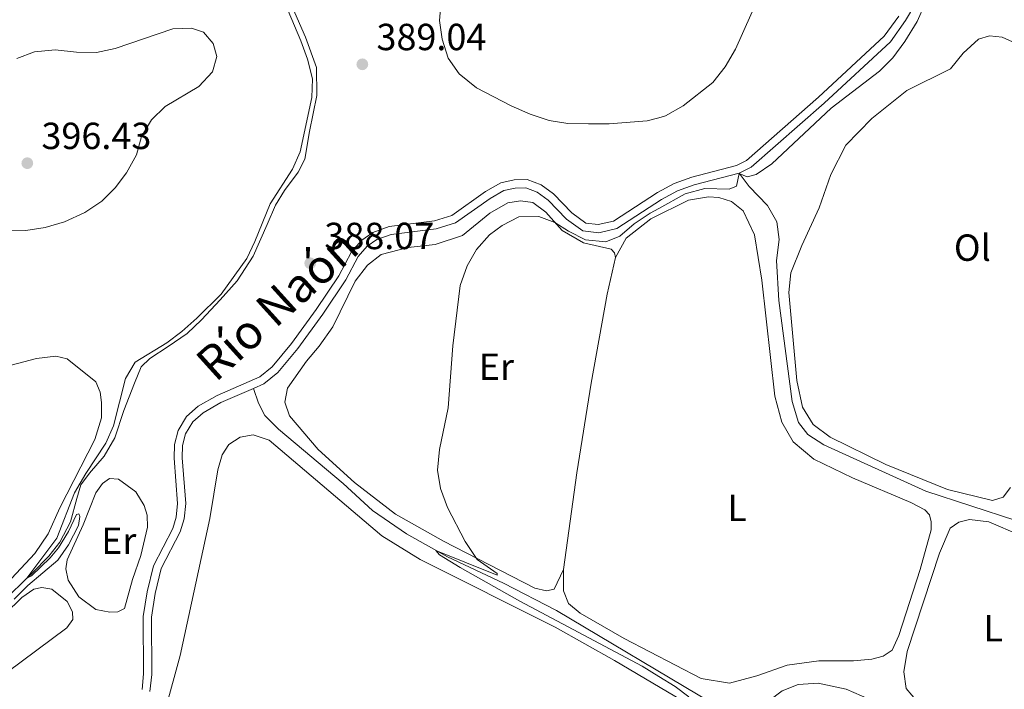
# Model space of a CAD drawing. Units: metres. Extents: x 605282 to 608788, y 4645945 to 4648305.
# Drawn here: x 607650 to 607911, y 4647898 to 4648075 of the extents above; entities that cross this region are included whole.
import ezdxf
from ezdxf.enums import TextEntityAlignment as Align

# ---------------------------------------------------------------- set-up
doc = ezdxf.new("R2010")
doc.units = ezdxf.units.M
doc.header["$MEASUREMENT"] = 0
for name, color, linetype, lineweight in [('Acequia sin especificar', 4, 'Continuous', 0), ('Canal de obra', 4, 'Continuous', 13), ('Cota de punto acotado terreno', 7, 'Continuous', 0), ('Curva de nivel intermedia', 30, 'Continuous', 0), ('Estanque', 4, 'Continuous', 0), ('Etiqueta de uso rústico', 92, 'Continuous', 0), ('Línea de cambio de uso (parcela vista)', 92, 'Continuous', 0), ('Punto acotado terreno (símbolo)', 7, 'Continuous', 0), ('Texto de Canal-acequia (área)', 4, 'Continuous', 0)]:
    doc.layers.add(name, color=color, linetype=linetype, lineweight=lineweight)
doc.styles.add('Style-Arial', font='arial.ttf')

# ---------------------------------------------------------------- blocks, each defined once
blk = doc.blocks.new('5PATER')
at = {"layer": 'Estanque', "linetype": 'Continuous', "lineweight": 0}
h = blk.add_hatch(color=51, dxfattribs=at)
edge = h.paths.add_edge_path()
edge.add_ellipse((0, 0), major_axis=(-0.11, -0.111), ratio=0.999422, start_angle=0, end_angle=360)

msp = doc.modelspace()

# ---------------------------------------------------------------- linework, layer by layer
at = {"layer": 'Acequia sin especificar', "color": 4, "linetype": 'Continuous', "lineweight": 0}
for points in [[(607647.58, 4647923.13, 390.03), (607653.03, 4647928.43, 389.99), (607657.47, 4647932.93, 389.99), (607660.41, 4647936.61, 389.95), (607663.19, 4647942.03, 389.95), (607664.88, 4647948.26, 389.95), (607666, 4647951.82, 389.95), (607668.31, 4647954.96, 389.95), (607672.17, 4647959.42, 389.91), (607674.95, 4647964.33, 389.87), (607677.42, 4647971.57, 389.84), (607680.23, 4647978.81, 389.84), (607682, 4647983.19, 389.84), (607684.25, 4647985.4, 389.84), (607689.15, 4647988.58, 389.84), (607694.22, 4647991.99, 389.84), (607698, 4647995.63, 389.84), (607702.91, 4648000.9, 389.8), (607707.47, 4648005.98, 389.8), (607711.71, 4648012.48, 389.76), (607715.45, 4648020.89, 389.68), (607717.61, 4648026.07, 389.56), (607719.97, 4648029.95, 389.49), (607723.64, 4648034.79, 389.41), (607725.37, 4648038.23, 389.18), (607726.6, 4648045.55, 389.06), (607728.6, 4648055.11, 389.06), (607728.47, 4648062.54, 389.06), (607725.6, 4648070.62, 389.22), (607720.9, 4648081.4, 389.14)], [(607840.65, 4648034.5, 385.01), (607843.31, 4648030.99, 383.74), (607848.15, 4648025.97, 383.62), (607850.63, 4648021.6, 383.54), (607851.22, 4648016.96, 383.43), (607850.57, 4648011.35, 383.39), (607851.2, 4648000.75, 383.35), (607854.69, 4647973.94, 383.16), (607856.36, 4647968.41, 383.16), (607858.84, 4647965.17, 383.12), (607863.06, 4647962.46, 383.12), (607890.16, 4647950.16, 383.08), (607914.04, 4647942.42, 383)], [(607711.78, 4647977.44, 386.19), (607713.14, 4647973.49, 385.76), (607714.81, 4647970.21, 385.69), (607718.41, 4647966.65, 385.57), (607735.57, 4647952.21, 385.1), (607743.32, 4647945.02, 385.1), (607752.35, 4647938.81, 385.03), (607763.23, 4647932.75, 384.99), (607778.13, 4647925.73, 384.91), (607792.15, 4647918.52, 384.87), (607833.5, 4647893.94, 384.68), (607839.2, 4647891.62, 384.64), (607842.52, 4647891.44, 384.64), (607845.11, 4647891.98, 384.6), (607852.07, 4647897.25, 384.56), (607856.32, 4647898.92, 384.37), (607861.62, 4647899.24, 384.25), (607869.02, 4647897.67, 384.1), (607881.21, 4647892.31, 384.02), (607905.91, 4647883.18, 383.75), (607930.41, 4647874.51, 383.52), (607942.41, 4647870.89, 383.29)]]:
    msp.add_polyline3d(points, dxfattribs=at)
at = {"layer": 'Canal de obra', "color": 4, "linetype": 'Continuous', "lineweight": 13}
for points in [[(607887.55, 4648079.61, 385.79), (607884.81, 4648074.99, 385.91), (607880.77, 4648069.39, 385.98), (607863.16, 4648053.11, 386.1), (607843.81, 4648036.09, 386.14), (607840.65, 4648034.5, 386.14), (607828.73, 4648031.39, 386.14), (607824.27, 4648029.8, 386.14), (607820.04, 4648027.5, 386.14), (607808.15, 4648019.8, 386.33), (607803.36, 4648018.7, 386.33), (607799.13, 4648019.19, 386.33), (607794.85, 4648022.33, 386.33), (607789.93, 4648027.39, 386.33), (607787.03, 4648029.51, 386.37), (607784.01, 4648030.64, 386.37), (607781.22, 4648030.58, 386.41), (607778.16, 4648029.95, 386.41), (607774.53, 4648027.81, 386.45), (607765.34, 4648021.3, 386.45), (607760.23, 4648019.78, 386.45), (607748.29, 4648018.22, 386.53), (607744.46, 4648016.88, 386.53), (607741.97, 4648015.11, 386.53), (607739.56, 4648012.38, 386.49), (607736.27, 4648006.2, 386.53), (607730.17, 4647997.13, 386.6), (607723.58, 4647988.01, 386.72), (607718.22, 4647981.64, 386.72), (607714.55, 4647978.65, 386.72), (607711.78, 4647977.44, 386.77), (607703.13, 4647973.65, 386.91), (607698.4, 4647970.98, 386.95), (607695.69, 4647968.56, 386.99), (607693.78, 4647965.42, 386.99), (607692.96, 4647962.28, 387.03), (607692.86, 4647958.97, 387.03), (607693.81, 4647946.86, 387.07), (607693.38, 4647942.86, 387.07), (607692.35, 4647939.42, 387.07), (607687.32, 4647929.63, 387.07), (607685.7, 4647923.02, 387.07), (607684.7, 4647916.73, 387.07), (607684.78, 4647901.58, 387.15), (607684.31, 4647897.05, 387.15)], [(607887.55, 4648079.61, 385.79), (607884.81, 4648074.99, 385.91), (607880.77, 4648069.39, 385.98), (607863.16, 4648053.11, 386.1), (607843.81, 4648036.09, 386.14), (607840.65, 4648034.5, 386.14)], [(607682.2, 4647897.58, 387.15), (607682.63, 4647901.68, 387.15), (607682.55, 4647916.89, 387.07), (607683.59, 4647923.44, 387.07), (607685.29, 4647930.39, 387.07), (607690.34, 4647940.23, 387.07), (607691.27, 4647943.29, 387.07), (607691.65, 4647946.88, 387.07), (607690.7, 4647958.92, 387.03), (607690.82, 4647962.59, 387.03), (607691.78, 4647966.27, 386.99), (607694.02, 4647969.95, 386.99), (607697.14, 4647972.74, 386.95), (607702.17, 4647975.57, 386.91), (607713.42, 4647980.5, 386.72), (607716.71, 4647983.18, 386.72), (607721.88, 4647989.34, 386.72), (607728.41, 4647998.36, 386.6), (607734.43, 4648007.31, 386.53), (607737.79, 4648013.62, 386.49), (607740.53, 4648016.72, 386.53), (607743.47, 4648018.81, 386.53), (607747.8, 4648020.33, 386.53), (607759.79, 4648021.89, 386.45), (607764.39, 4648023.26, 386.45), (607773.36, 4648029.62, 386.45), (607777.38, 4648031.98, 386.41), (607780.97, 4648032.72, 386.41), (607784.38, 4648032.8, 386.37), (607788.06, 4648031.42, 386.37), (607791.35, 4648029.02, 386.33), (607796.27, 4648023.96, 386.33), (607799.95, 4648021.26, 386.33), (607803.24, 4648020.88, 386.33), (607807.3, 4648021.81, 386.33), (607818.94, 4648029.35, 386.14), (607823.39, 4648031.76, 386.14), (607828.1, 4648033.45, 386.14), (607839.89, 4648036.53, 386.14), (607842.6, 4648037.88, 386.14), (607861.72, 4648054.71, 386.1), (607879.15, 4648070.83, 385.98), (607883.01, 4648076.17, 385.91)], [(607883.01, 4648076.17, 385.91), (607879.15, 4648070.83, 385.98), (607861.72, 4648054.71, 386.1), (607842.6, 4648037.88, 386.14), (607839.89, 4648036.53, 386.14), (607828.1, 4648033.45, 386.14), (607823.39, 4648031.76, 386.14), (607818.94, 4648029.35, 386.14), (607807.3, 4648021.81, 386.33), (607803.24, 4648020.88, 386.33), (607799.95, 4648021.26, 386.33), (607796.27, 4648023.96, 386.33), (607791.35, 4648029.02, 386.33), (607788.06, 4648031.42, 386.37), (607784.38, 4648032.8, 386.37), (607780.97, 4648032.72, 386.41), (607777.38, 4648031.98, 386.41), (607773.36, 4648029.62, 386.45), (607764.39, 4648023.26, 386.45), (607759.79, 4648021.89, 386.45), (607747.8, 4648020.33, 386.53), (607743.47, 4648018.81, 386.53), (607740.53, 4648016.72, 386.53), (607737.79, 4648013.62, 386.49), (607734.43, 4648007.31, 386.53), (607728.41, 4647998.36, 386.6), (607721.88, 4647989.34, 386.72), (607716.71, 4647983.18, 386.72), (607713.42, 4647980.5, 386.72), (607702.17, 4647975.57, 386.91), (607697.14, 4647972.74, 386.95), (607694.02, 4647969.95, 386.99), (607691.78, 4647966.27, 386.99), (607690.82, 4647962.59, 387.03), (607690.7, 4647958.92, 387.03), (607691.65, 4647946.88, 387.07), (607691.27, 4647943.29, 387.07), (607690.34, 4647940.23, 387.07), (607685.29, 4647930.39, 387.07), (607683.59, 4647923.44, 387.07), (607682.55, 4647916.89, 387.07)], [(607840.65, 4648034.5, 386.14), (607828.73, 4648031.39, 386.14), (607824.27, 4648029.8, 386.14), (607820.04, 4648027.5, 386.14), (607808.15, 4648019.8, 386.33), (607803.36, 4648018.7, 386.33), (607799.13, 4648019.19, 386.33), (607794.85, 4648022.33, 386.33), (607789.93, 4648027.39, 386.33), (607787.03, 4648029.51, 386.37), (607784.01, 4648030.64, 386.37), (607781.22, 4648030.58, 386.41), (607778.16, 4648029.95, 386.41), (607774.53, 4648027.81, 386.45), (607765.34, 4648021.3, 386.45), (607760.23, 4648019.78, 386.45), (607748.29, 4648018.22, 386.53), (607744.46, 4648016.88, 386.53), (607741.97, 4648015.11, 386.53), (607739.56, 4648012.38, 386.49), (607736.27, 4648006.2, 386.53), (607730.17, 4647997.13, 386.6), (607723.58, 4647988.01, 386.72), (607718.22, 4647981.64, 386.72), (607714.55, 4647978.65, 386.72), (607711.78, 4647977.44, 386.77), (607703.13, 4647973.65, 386.91), (607698.4, 4647970.98, 386.95), (607695.69, 4647968.56, 386.99), (607693.78, 4647965.42, 386.99), (607692.96, 4647962.28, 387.03), (607692.86, 4647958.97, 387.03), (607693.81, 4647946.86, 387.07), (607693.38, 4647942.86, 387.07), (607692.35, 4647939.42, 387.07), (607687.32, 4647929.63, 387.07), (607685.7, 4647923.02, 387.07), (607684.7, 4647916.73, 387.07), (607684.78, 4647901.58, 387.15), (607684.31, 4647897.05, 387.15)], [(607682.55, 4647916.89, 387.07), (607682.63, 4647901.68, 387.15), (607682.2, 4647897.58, 387.15)]]:
    msp.add_polyline3d(points, dxfattribs=at)
at = {"layer": 'Curva de nivel intermedia', "color": 30, "linetype": 'Continuous', "lineweight": 0, "flags": 128}
for points, elevation in [([(607652.86, 4647927.71), (607651.63, 4647927.07), (607659.63, 4647937.72), (607664.33, 4647949.76), (607667.3, 4647954.88), (607672.63, 4647962.93), (607674.65, 4647967.51), (607677.79, 4647980.08), (607680.37, 4647984.38), (607688.76, 4647989.5), (607692.76, 4647992.5), (607696.71, 4647996.08), (607703.17, 4648002.4), (607709.97, 4648011.89), (607712.17, 4648016.38), (607716.19, 4648026.37), (607722.16, 4648035.55), (607724.12, 4648040.15), (607727.28, 4648054.56), (607727.44, 4648059.56), (607726.1, 4648064.73), (607724.3, 4648069.66), (607716.9, 4648087.31)], 390), ([(607761.59, 4648080.22), (607761.1, 4648075.03), (607761.88, 4648070.1), (607763.46, 4648065), (607766.32, 4648060.86), (607770.95, 4648057.17), (607780.17, 4648052.35), (607785.16, 4648050.19), (607790.27, 4648048.46), (607795.21, 4648047.67), (607800.69, 4648047.58), (607806.17, 4648047.63), (607816.22, 4648048.38), (607819.29, 4648049.21), (607821.09, 4648049.7), (607825.76, 4648052.4), (607833.66, 4648058.59), (607836.93, 4648062.72), (607839.65, 4648067.38), (607845.97, 4648081.55)], 390), ([(607889.87, 4648079.3), (607887.82, 4648074.7), (607884.6, 4648069.48), (607881.4, 4648065.14), (607877.86, 4648061.6), (607865.03, 4648051.8), (607849.27, 4648036.95), (607845.17, 4648034.16), (607842.77, 4648033.54), (607840.68, 4648034.46), (607839.89, 4648031.04), (607837.99, 4648030.3), (607831.53, 4648030.48), (607826.31, 4648029.04), (607819.29, 4648025.15), (607816.99, 4648023.88), (607812.75, 4648021.09), (607808.95, 4648017.84), (607805.24, 4648016.32), (607799.85, 4648016.87), (607795.37, 4648019.09), (607791.77, 4648021.45), (607787.49, 4648023.02), (607782.21, 4648022.89), (607777.73, 4648020.62), (607774.36, 4648018.2), (607770.98, 4648014.27), (607768.5, 4648009.93), (607766.61, 4648004.7), (607764.63, 4647988.68), (607763.45, 4647972.27), (607761.16, 4647961.18), (607760.56, 4647955.78), (607761.39, 4647950.84), (607763.26, 4647945.85), (607767.93, 4647936.84), (607771.13, 4647932.02), (607776.41, 4647928.37), (607776.42, 4647927.87), (607760.16, 4647934.46), (607761.1, 4647933.25), (607766.6, 4647929.92), (607782.45, 4647920.99), (607814.88, 4647903.79), (607819.29, 4647901.05), (607823.67, 4647898.32), (607827.24, 4647895.66)], 385), ([(607646.36, 4648019.18), (607651.42, 4648019.28), (607656.53, 4648020.13), (607661.63, 4648021.57), (607667.03, 4648024.12), (607671.52, 4648027.07), (607675.06, 4648030.59), (607678.07, 4648034.59), (607680.7, 4648039.39), (607682.09, 4648044.26), (607684.75, 4648048.68), (607688.32, 4648052.19), (607697.31, 4648057.52), (607700.87, 4648061.43), (607702.02, 4648065.46), (607701.09, 4648068.94), (607698.49, 4648071.95), (607695.36, 4648072.99), (607690.36, 4648072.81), (607675.05, 4648067.62), (607670.17, 4648066.52), (607664.83, 4648066.61), (607659.19, 4648067.21), (607653.66, 4648066.7), (607648.97, 4648064.96)], 395), ([(607648.32, 4647921.48), (607651.88, 4647925.13), (607659.84, 4647931.83), (607662.69, 4647935.92), (607665.31, 4647941.07), (607665.74, 4647943.45), (607665.43, 4647944.14), (607664.81, 4647943.99), (607662.73, 4647939.43), (607660.03, 4647935.16), (607657.83, 4647932.52), (607652.86, 4647927.71)], 390)]:
    msp.add_lwpolyline(points, dxfattribs=dict(at, elevation=elevation))
at = {"layer": 'Línea de cambio de uso (parcela vista)', "color": 92, "linetype": 'Continuous', "lineweight": 0}
for points in [[(607912.64, 4647951.14, 383.47), (607910.67, 4647948.59, 383.51), (607907.84, 4647947.73, 383.47), (607895.92, 4647950.58, 383.47), (607879.55, 4647957.24, 383.44), (607864.76, 4647964.46, 383.44), (607860.23, 4647967.85, 383.47), (607857.4, 4647972.49, 383.44), (607855.92, 4647979.49, 383.47), (607853.79, 4648002.86, 383.47), (607854.33, 4648008.12, 383.47), (607857.22, 4648015.36, 383.47), (607861.88, 4648025.31, 383.44), (607864.97, 4648034.14, 383.44), (607868.98, 4648041.92, 383.44), (607875.85, 4648049.01, 383.44), (607885.09, 4648056.45, 383.44), (607896.69, 4648062.16, 383.44), (607900.05, 4648066.38, 383.44), (607904.11, 4648070.1, 383.47), (607907.04, 4648070.92, 383.47), (607910.45, 4648070.62, 383.47), (607916.68, 4648067.8, 383.43)], [(607807.87, 4648012.13, 384.91), (607810.65, 4648017.24, 384.87), (607817.22, 4648022.4, 384.91), (607827.19, 4648027.37, 384.91), (607832.49, 4648028.23, 384.91), (607835.28, 4648028.04, 384.87), (607838.61, 4648026.96, 384.87), (607841.71, 4648024.53, 384.87), (607844.7, 4648018.19, 384.87), (607846.65, 4648006.16, 384.87), (607850.1, 4647975.33, 384.91), (607851.97, 4647968.48, 384.91), (607854.99, 4647963.26, 384.91), (607860.45, 4647958.67, 384.87), (607870.71, 4647953.73, 384.87), (607886.16, 4647947.14, 385.03), (607889.88, 4647945.21, 384.99), (607891.16, 4647943.9, 384.99), (607891.58, 4647942.04, 385.03), (607891.59, 4647939.91, 385.03), (607888.62, 4647929.38, 385.03), (607883.04, 4647911.85, 385.1), (607881.19, 4647907.98, 385.14), (607878.83, 4647906.43, 385.14), (607875.81, 4647905.65, 385.14), (607870.98, 4647905.17, 385.14), (607861.77, 4647905.2, 385.14), (607853.34, 4647904.06, 385.18), (607845.33, 4647901.23, 385.14), (607838.1, 4647899.28, 385.14), (607830.52, 4647900.51, 385.1), (607810.15, 4647911.08, 385.1), (607798.49, 4647917.83, 385.1), (607795.36, 4647920.38, 385.1), (607794, 4647923.71, 385.1), (607794.03, 4647929.43, 385.03)], [(607807.87, 4648012.13, 384.91), (607807.6, 4648013.41, 384.91), (607806.67, 4648014.34, 384.91), (607799.36, 4648016.03, 384.95), (607793.66, 4648019.31, 384.95), (607789.36, 4648024.18, 385.06), (607785.88, 4648026.72, 385.26), (607782.66, 4648027.18, 385.26), (607779.3, 4648026.64, 385.26), (607774.5, 4648023.88, 385.22), (607767.24, 4648017.95, 385.18), (607760.01, 4648015.62, 385.1), (607752.81, 4648014.83, 385.06), (607745.66, 4648012.93, 385.1), (607741.99, 4648010.14, 385.1), (607738.74, 4648005.84, 385.1), (607732.8, 4647993.76, 385.18), (607729.17, 4647988.64, 385.22), (607725.81, 4647984.69, 385.22), (607720.76, 4647977.53, 385.18), (607720.06, 4647973.81, 385.18), (607721.35, 4647970.14, 385.18), (607728.9, 4647961.21, 385.1), (607738.59, 4647952.48, 385.1), (607749.47, 4647944.03, 385.03), (607762.21, 4647936.89, 385.03), (607786.41, 4647924.47, 384.95), (607789.51, 4647923.74, 384.95), (607791.52, 4647924.17, 384.95), (607794.03, 4647929.43, 385.03)], [(607794.03, 4647929.43, 385.03), (607797.55, 4647955.01, 384.99), (607801.38, 4647978.81, 384.91), (607805.6, 4648002.38, 384.87), (607807.87, 4648012.13, 384.91)], [(607659.36, 4647985.99, 390.9), (607654.21, 4647985.33, 390.9), (607635.96, 4647980.54, 390.94), (607630.27, 4647978.6, 390.94), (607617.45, 4647965.81, 391.05), (607613.93, 4647960.81, 391.13), (607609.57, 4647955.97, 391.09), (607608.95, 4647953.96, 391.09), (607609.38, 4647952.29, 391.09), (607633.19, 4647919.02, 390.86), (607635.39, 4647917.36, 390.86), (607637.37, 4647917.17, 390.86), (607639.96, 4647918.95, 390.86), (607653.75, 4647933.6, 390.9), (607657.3, 4647938.82, 390.9), (607660.38, 4647945.72, 390.9), (607669.64, 4647963.88, 390.82), (607671.45, 4647969.6, 390.86), (607671.45, 4647973.67, 390.86), (607671.09, 4647976.45, 390.86), (607669.97, 4647979.16, 390.86), (607662.34, 4647985.3, 390.9), (607659.36, 4647985.99, 390.9)], [(607684.82, 4647879.08, 386.88), (607692.28, 4647906.56, 386.69), (607700.16, 4647942.94, 386.3), (607702.35, 4647955.79, 386.26), (607703.5, 4647959.82, 386.26), (607705.2, 4647962.57, 386.26), (607708.21, 4647964.5, 386.26), (607711.7, 4647965.09, 386.26), (607715.91, 4647963.7, 386.26), (607745.86, 4647938.29, 386.15), (607756, 4647932, 386.11), (607791.82, 4647914.07, 385.95), (607807.54, 4647905.27, 385.68), (607831.82, 4647890.95, 384.95)], [(607673.66, 4647918.08, 388.6), (607669.91, 4647918.77, 388.68), (607665.45, 4647922.13, 388.72), (607662.58, 4647926.58, 388.64), (607661.96, 4647929.55, 388.6), (607662.34, 4647931.99, 388.6), (607666.59, 4647941.28, 388.68), (607669.94, 4647949.72, 388.72), (607671.68, 4647952.24, 388.76), (607673.57, 4647953.52, 388.76), (607675.97, 4647953.33, 388.72), (607680.58, 4647950.01, 388.64), (607682.75, 4647946.38, 388.6), (607683.57, 4647943.79, 388.53), (607683.69, 4647940.65, 388.53), (607681.92, 4647933.07, 388.53), (607679.65, 4647926.72, 388.57), (607677.57, 4647919.05, 388.6), (607675.79, 4647918.2, 388.6), (607673.66, 4647918.08, 388.6)], [(607909.7, 4647885.27, 383.94), (607905.9, 4647886.12, 383.94), (607894.87, 4647890.32, 383.94), (607887.94, 4647894.25, 383.94), (607884.96, 4647897.81, 383.94), (607884.29, 4647902.25, 383.94), (607885.17, 4647907.63, 383.9), (607893.76, 4647933.76, 383.9), (607896.61, 4647940.38, 383.9), (607898.9, 4647941.97, 383.9), (607901.72, 4647942.67, 383.9), (607906.9, 4647942.02, 383.83), (607915.07, 4647938.52, 383.87), (607927.31, 4647931.76, 383.98), (607929.09, 4647929.68, 383.98), (607929.6, 4647927.78, 383.94), (607929.68, 4647924.92, 383.94), (607929.3, 4647921.9, 383.94), (607923.33, 4647903.4, 383.98), (607918.12, 4647891.71, 383.98), (607914.3, 4647886.44, 383.94), (607909.7, 4647885.27, 383.94)], [(607655.58, 4647924.63, 389.65), (607653.53, 4647924.16, 389.65), (607650.29, 4647921.99, 389.77), (607645.92, 4647917.65, 389.8)], [(607646.37, 4647902.06, 389.61), (607662.29, 4647913.96, 389.57), (607663.88, 4647916.09, 389.61), (607663.8, 4647918.18, 389.61), (607662.36, 4647920.89, 389.65), (607658.29, 4647924.17, 389.65), (607655.58, 4647924.63, 389.65)]]:
    msp.add_polyline3d(points, dxfattribs=at)

# ---------------------------------------------------------------- block references
at = {"layer": 'Punto acotado terreno (símbolo)', "color": 7, "linetype": 'Continuous', "lineweight": 0, "xscale": 10, "yscale": 10, "zscale": 10}
for p in [(607740.66, 4648063.39, 389.04), (607651.77, 4648037.16, 396.43), (607726.83, 4648010.62, 388.07)]:
    msp.add_blockref('5PATER', p, dxfattribs=at)

# ---------------------------------------------------------------- texts
at = {"layer": 'Cota de punto acotado terreno', "color": 7, "linetype": 'Continuous', "lineweight": 0, "style": 'Style-Arial'}
for s, p in [('389.04', (607744.41, 4648067.14, 389.04)), ('396.43', (607655.52, 4648040.91, 396.43)), ('388.07', (607730.58, 4648014.37, 388.07))]:
    msp.add_text(s, height=7, dxfattribs=at).set_placement(p)
at = {"layer": 'Etiqueta de uso rústico', "color": 92, "linetype": 'Continuous', "lineweight": 0, "style": 'Style-Arial'}
for s, p in [('Ol', (607902.51, 4648014.76, 383.38)), ('Er', (607776.23, 4647983.18, 384.97)), ('L', (607840.07, 4647945.75, 384.98)), ('Er', (607676.04, 4647937, 388.6)), ('L', (607908.05, 4647913.82, 383.94))]:
    msp.add_text(s, height=7, dxfattribs=at).set_placement(p, align=Align.MIDDLE_CENTER)
at = {"layer": 'Texto de Canal-acequia (área)', "color": 4, "linetype": 'Continuous', "lineweight": 0, "style": 'Style-Arial'}
msp.add_text('Río Naón', height=9, rotation=42.1221, dxfattribs=at).set_placement((607718.02, 4647999.64, 387.88), align=Align.MIDDLE_CENTER)

doc.saveas('drawing.dxf')
